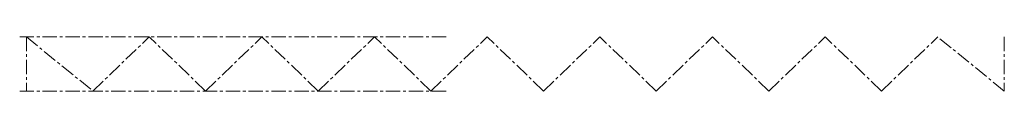
# Model space of a CAD drawing. Units: millimetres. Extents: x 50 to 4420, y 0 to 240.
import ezdxf

# ---------------------------------------------------------------- set-up
doc = ezdxf.new("R2010")
doc.units = ezdxf.units.MM
doc.linetypes.add('CENTERX2', pattern=[101.6, 63.5, -12.7, 12.7, -12.7])
doc.layers.add('centerX2', color=2, linetype='CENTERX2', lineweight=15)

msp = doc.modelspace()

# ---------------------------------------------------------------- linework, layer by layer
at = {"layer": 'centerX2'}
for p, q in [((50, 240), (1950, 240)), ((80, 240), (375, 0)), ((80, 240), (80, 0)), ((375, 0), (625, 240)), ((875, 0), (625, 240)), ((875, 0), (1125, 240)), ((1375, 0), (1125, 240)), ((1375, 0), (1625, 240)), ((1875, 0), (1625, 240)), ((1875, 0), (2125, 240)), ((2375, 0), (2125, 240)), ((2375, 0), (2625, 240)), ((2875, 0), (2625, 240)), ((2875, 0), (3125, 240)), ((3375, 0), (3125, 240)), ((3375, 0), (3625, 240)), ((3875, 0), (3625, 240)), ((3875, 0), (4125, 240)), ((4420, 0), (4125, 240)), ((4420, 240), (4420, 0))]:
    msp.add_line(p, q, dxfattribs=at)
at = {"layer": 'centerX2', "extrusion": (0, 1, 2.83275e-16)}
msp.add_line((50, 0), (1950, 0), dxfattribs=at)

doc.saveas('drawing.dxf')
